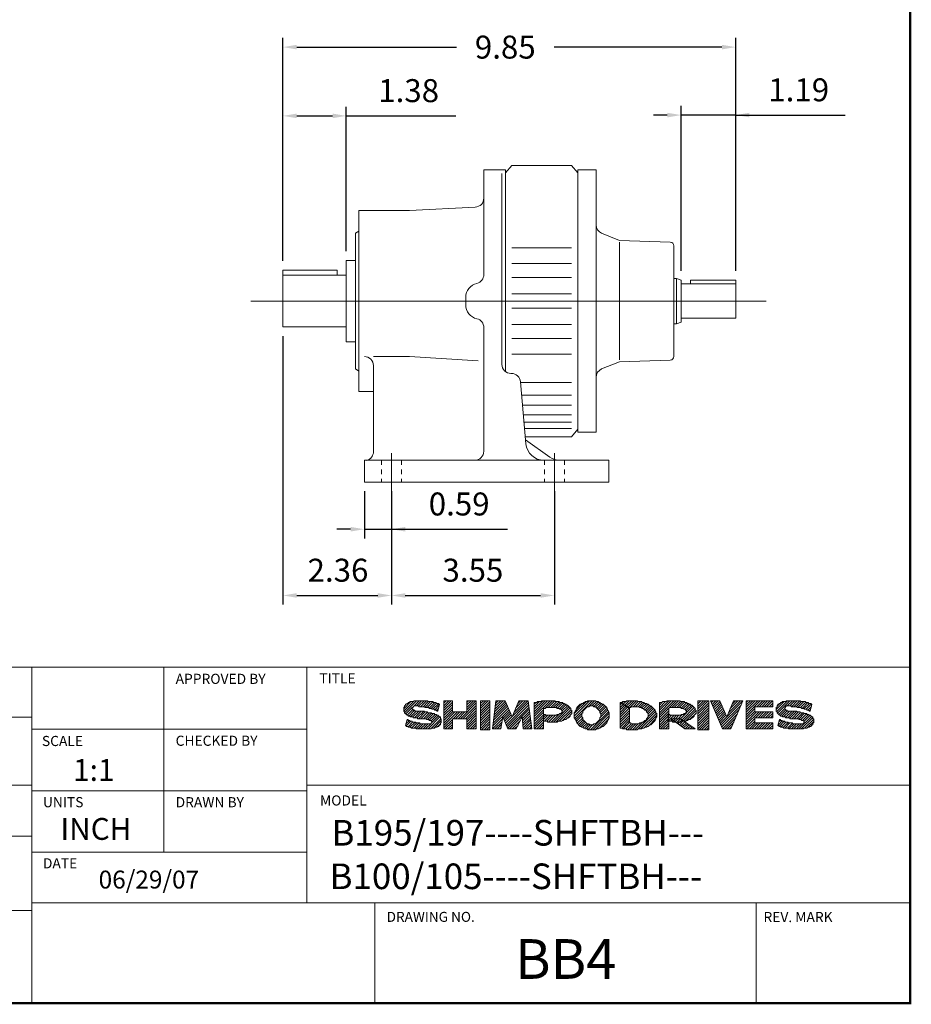
# Model space of a CAD drawing. Units: inches. Extents: x -22 to 22, y -16.3 to 16.3.
# Drawn here: x 2.6 to 22, y -16.3 to 5.2 of the extents above; entities that cross this region are included whole.
import ezdxf

# ---------------------------------------------------------------- set-up
doc = ezdxf.new("R2010")
doc.units = ezdxf.units.IN
doc.header["$MEASUREMENT"] = 0
doc.linetypes.add('DASHED', pattern=[2.2, 1.3, -0.9])
doc.layers.get('0').update_dxf_attribs({"lineweight": 0})
doc.layers.get('DEFPOINTS').update_dxf_attribs({"lineweight": 0})
doc.layers.add('1', color=7, linetype='Continuous', lineweight=0)
doc.styles.get("Standard").update_dxf_attribs({"font": 'ROMAND.SHX'})
doc.dimstyles.get("Standard").update_dxf_attribs({"dimtxt": 0.185806, "dimasz": 0.18, "dimexe": 0.18, "dimexo": 0.0625, "dimgap": 0.09, "dimtad": 0, "dimtih": 1, "dimtoh": 1, "dimdec": 4, "dimrnd": 1e-07, "dimzin": 0, "dimdsep": 46, "dimtxsty": 'Standard', "dimcen": 0.09, "dimadec": 4, "dimazin": 0, "dimtfac": 1, "dimtdec": 4, "dimtofl": 0, "dimtmove": 0, "dimatfit": 3, "dimfxl": 0, "dimtolj": 1, "dimtzin": 0, "dimarcsym": 0})

# ---------------------------------------------------------------- blocks, each defined once
blk = doc.blocks.new('_X1')
at = {"color": 0}
for p, q in [((10.4691, 1.6656), (10.5788, 1.7753)), ((10.4691, 1.6833), (10.555, 1.7692)), ((10.4718, 1.6506), (10.5965, 1.7753)), ((10.5715, 1.7326), (10.6142, 1.7753)), ((10.5953, 1.7387), (10.6267, 1.7702)), ((10.6081, 1.7339), (10.6416, 1.7674)), ((10.623, 1.7311), (10.6535, 1.7616)), ((10.4776, 1.6388), (10.53, 1.6912)), ((10.4813, 1.7131), (10.5252, 1.757)), ((10.5836, 1.568), (10.713, 1.6974)), ((10.6318, 1.7223), (10.6654, 1.7558)), ((10.6407, 1.7135), (10.6773, 1.7501)), ((10.6495, 1.7046), (10.6861, 1.7412)), ((10.6523, 1.6897), (10.695, 1.7324)), ((10.6581, 1.6778), (10.7008, 1.7205)), ((10.6581, 1.6602), (10.7069, 1.7089)), ((10.4834, 1.6269), (10.5239, 1.6674)), ((10.4892, 1.615), (10.5288, 1.6546)), ((10.498, 1.6061), (10.5315, 1.6397)), ((10.5068, 1.5973), (10.5404, 1.6308)), ((10.5187, 1.5915), (10.5492, 1.622)), ((10.6013, 1.568), (10.7191, 1.6858)), ((10.619, 1.568), (10.7191, 1.6681)), ((10.6488, 1.5802), (10.713, 1.6443)), ((10.5306, 1.5857), (10.5581, 1.6132)), ((10.5425, 1.5799), (10.573, 1.6104)), ((10.5544, 1.5741), (10.5849, 1.6046)), ((10.5663, 1.5683), (10.6025, 1.6046))]:
    blk.add_line(p, q, dxfattribs=at)
blk = doc.blocks.new('_X2')
at = {"color": 0}
for p, q in [((9.2495, 1.7188), (9.2999, 1.7692)), ((9.25, 1.7016), (9.3237, 1.7753)), ((9.2558, 1.6898), (9.3414, 1.7753)), ((9.2646, 1.6809), (9.3591, 1.7753)), ((9.3401, 1.7387), (9.3767, 1.7753)), ((9.3555, 1.7364), (9.3944, 1.7753)), ((9.3694, 1.7326), (9.4121, 1.7753)), ((9.3871, 1.7326), (9.425, 1.7706)), ((9.4003, 1.7282), (9.4413, 1.7692)), ((9.4163, 1.7266), (9.4579, 1.7681)), ((9.4302, 1.7227), (9.4706, 1.7631)), ((9.5361, 1.7226), (9.5889, 1.7753)), ((9.5361, 1.7402), (9.5712, 1.7753)), ((9.5361, 1.7579), (9.5535, 1.7753)), ((9.5361, 1.7049), (9.5971, 1.7659)), ((9.7007, 1.7104), (9.7656, 1.7753)), ((9.7007, 1.7281), (9.748, 1.7753)), ((9.7007, 1.7458), (9.7303, 1.7753)), ((9.7007, 1.7635), (9.7126, 1.7753)), ((9.7983, 1.7196), (9.854, 1.7753)), ((9.7983, 1.7373), (9.8363, 1.7753)), ((9.7983, 1.755), (9.8187, 1.7753)), ((9.7983, 1.7726), (9.801, 1.7753)), ((9.7983, 1.7019), (9.8654, 1.769)), ((9.896, 1.6759), (9.9812, 1.761)), ((9.8984, 1.696), (9.9759, 1.7735)), ((9.9009, 1.7161), (9.9601, 1.7753)), ((9.9033, 1.7362), (9.9424, 1.7753)), ((9.9058, 1.7564), (9.9247, 1.7753)), ((9.9814, 1.6022), (10.1414, 1.7622)), ((10.026, 1.6645), (10.1369, 1.7753)), ((10.0389, 1.695), (10.1192, 1.7753)), ((10.0517, 1.7256), (10.1015, 1.7753)), ((10.0646, 1.7561), (10.0838, 1.7753)), ((10.1825, 1.6618), (10.296, 1.7753)), ((10.1825, 1.6795), (10.2783, 1.7753)), ((10.1825, 1.6972), (10.2606, 1.7753)), ((10.1825, 1.7149), (10.2429, 1.7753)), ((10.1825, 1.7325), (10.2192, 1.7692)), ((10.1825, 1.7502), (10.1954, 1.7631)), ((10.2588, 1.7205), (10.3136, 1.7753)), ((10.2825, 1.7266), (10.3301, 1.7741)), ((10.3002, 1.7266), (10.3429, 1.7692)), ((10.3179, 1.7266), (10.3599, 1.7686)), ((10.3356, 1.7266), (10.3722, 1.7631)), ((10.3472, 1.7205), (10.3868, 1.7601)), ((10.8079, 1.7569), (10.8202, 1.7692)), ((10.8193, 1.7507), (10.8379, 1.7692)), ((10.8308, 1.7445), (10.8617, 1.7753)), ((10.8422, 1.7382), (10.8793, 1.7753)), ((10.8537, 1.732), (10.897, 1.7753)), ((10.8659, 1.7266), (10.9147, 1.7753)), ((10.8897, 1.7326), (10.9263, 1.7692)), ((10.9074, 1.7326), (10.9439, 1.7692)), ((10.925, 1.7326), (10.9555, 1.7631)), ((10.9367, 1.7266), (10.9702, 1.7602)), ((11.077, 1.7079), (11.1445, 1.7753)), ((11.077, 1.6902), (11.1622, 1.7753)), ((11.077, 1.6725), (11.1799, 1.7753)), ((11.077, 1.7432), (11.103, 1.7692)), ((11.077, 1.7255), (11.1207, 1.7692)), ((11.077, 1.7609), (11.0793, 1.7631)), ((11.145, 1.7228), (11.1975, 1.7753)), ((11.1664, 1.7266), (11.2152, 1.7753)), ((11.1841, 1.7266), (11.2281, 1.7706)), ((11.2018, 1.7266), (11.2445, 1.7692)), ((11.2195, 1.7266), (11.258, 1.7651)), ((11.2333, 1.7227), (11.2729, 1.7624)), ((11.3514, 1.7701), (11.3566, 1.7753)), ((11.3514, 1.7525), (11.3743, 1.7753)), ((11.3514, 1.7348), (11.392, 1.7753)), ((11.3514, 1.7171), (11.4097, 1.7753)), ((11.3514, 1.6994), (11.4273, 1.7753)), ((11.3514, 1.6818), (11.4307, 1.761)), ((11.4435, 1.7738), (11.445, 1.7753)), ((11.4488, 1.7614), (11.4627, 1.7753)), ((11.4541, 1.749), (11.4804, 1.7753)), ((11.4593, 1.7366), (11.4981, 1.7753)), ((11.4646, 1.7242), (11.5117, 1.7713)), ((11.512, 1.6125), (11.6745, 1.775)), ((11.5715, 1.6896), (11.6571, 1.7753)), ((11.5843, 1.7202), (11.6395, 1.7753)), ((11.5972, 1.7507), (11.6218, 1.7753)), ((11.699, 1.7642), (11.7102, 1.7753)), ((11.699, 1.7465), (11.7279, 1.7753)), ((11.699, 1.7288), (11.7455, 1.7753)), ((11.699, 1.7111), (11.7632, 1.7753)), ((11.699, 1.6935), (11.7809, 1.7753)), ((11.699, 1.6758), (11.7986, 1.7753)), ((11.7736, 1.7326), (11.8162, 1.7753)), ((11.7912, 1.7326), (11.8339, 1.7753)), ((11.8089, 1.7326), (11.8516, 1.7753)), ((11.8266, 1.7326), (11.8693, 1.7753)), ((11.8443, 1.7326), (11.887, 1.7753)), ((11.9124, 1.7124), (11.9693, 1.7692)), ((11.9161, 1.6985), (11.993, 1.7753)), ((11.9219, 1.6866), (12.0107, 1.7753)), ((11.9429, 1.7606), (11.9455, 1.7631)), ((11.9918, 1.7387), (12.0284, 1.7753)), ((12.0095, 1.7387), (12.0461, 1.7753)), ((12.0216, 1.7332), (12.0637, 1.7753)), ((12.0387, 1.7326), (12.0814, 1.7753)), ((12.0564, 1.7326), (12.093, 1.7692)), ((12.068, 1.7266), (12.1107, 1.7692)), ((12.0857, 1.7266), (12.1241, 1.7649)), ((12.0972, 1.7205), (12.1399, 1.7631)), ((9.2617, 1.7487), (9.264, 1.7509)), ((9.2735, 1.6721), (9.3158, 1.7144)), ((9.2846, 1.6656), (9.3273, 1.7083)), ((9.2973, 1.6605), (9.3389, 1.7022)), ((9.3139, 1.6595), (9.3566, 1.7022)), ((9.3255, 1.6534), (9.3743, 1.7022)), ((9.3432, 1.6534), (9.3919, 1.7022)), ((9.3547, 1.6473), (9.4035, 1.6961)), ((9.3724, 1.6473), (9.4202, 1.6951)), ((9.3901, 1.6473), (9.4328, 1.69)), ((9.4456, 1.7205), (9.4822, 1.757)), ((9.4572, 1.7144), (9.4995, 1.7567)), ((9.469, 1.7085), (9.5037, 1.7432)), ((9.4838, 1.7056), (9.4978, 1.7196)), ((9.5361, 1.6872), (9.5971, 1.7482)), ((9.5361, 1.6695), (9.5971, 1.7305)), ((9.5361, 1.6519), (9.5971, 1.7128)), ((9.5361, 1.5988), (9.6333, 1.6961)), ((9.5361, 1.6165), (9.6157, 1.6961)), ((9.5361, 1.6342), (9.598, 1.6961)), ((9.6022, 1.6473), (9.651, 1.6961)), ((9.6199, 1.6473), (9.6687, 1.6961)), ((9.6376, 1.6473), (9.6864, 1.6961)), ((9.6553, 1.6473), (9.7678, 1.7598)), ((9.6729, 1.6473), (9.7678, 1.7422)), ((9.6906, 1.6473), (9.7678, 1.7245)), ((9.7007, 1.6397), (9.7678, 1.7068)), ((9.7983, 1.6843), (9.8654, 1.7513)), ((9.7983, 1.6666), (9.8654, 1.7336)), ((9.7983, 1.6489), (9.8654, 1.716)), ((9.7983, 1.6312), (9.8654, 1.6983)), ((9.8863, 1.5954), (10.0021, 1.7113)), ((9.8887, 1.6155), (9.9969, 1.7237)), ((9.8911, 1.6357), (9.9916, 1.7362)), ((9.8936, 1.6558), (9.9864, 1.7486)), ((9.9602, 1.6517), (10.0073, 1.6988)), ((9.9867, 1.5898), (10.1433, 1.7464)), ((9.992, 1.5774), (10.1452, 1.7306)), ((10.0064, 1.5741), (10.1471, 1.7149)), ((10.0979, 1.648), (10.149, 1.6991)), ((10.1825, 1.6441), (10.2495, 1.7112)), ((10.1825, 1.6265), (10.2495, 1.6935)), ((10.3203, 1.6229), (10.4313, 1.7339)), ((10.338, 1.6229), (10.4401, 1.725)), ((10.3618, 1.629), (10.4455, 1.7127)), ((10.3621, 1.7177), (10.3987, 1.7543)), ((10.374, 1.7119), (10.4105, 1.7485)), ((10.3828, 1.7031), (10.4224, 1.7427)), ((10.3855, 1.6351), (10.4508, 1.7003)), ((10.7965, 1.7456), (10.8073, 1.7563)), ((10.7965, 1.7279), (10.8181, 1.7494)), ((10.7965, 1.7102), (10.8289, 1.7426)), ((10.7965, 1.6925), (10.8397, 1.7357)), ((10.7965, 1.6749), (10.8505, 1.7288)), ((10.7965, 1.6572), (10.8613, 1.7219)), ((10.7965, 1.6395), (10.8636, 1.7066)), ((10.9256, 1.5741), (11.0501, 1.6986)), ((10.9516, 1.7239), (10.9848, 1.757)), ((10.9635, 1.7181), (10.9964, 1.7509)), ((10.9724, 1.7093), (11.0059, 1.7428)), ((10.9843, 1.7035), (11.0178, 1.737)), ((10.99, 1.6916), (11.0266, 1.7282)), ((10.9978, 1.6816), (11.0355, 1.7193)), ((10.9978, 1.664), (11.0443, 1.7105)), ((11.077, 1.6548), (11.1427, 1.7205)), ((11.077, 1.6372), (11.1441, 1.7042)), ((11.2286, 1.6473), (11.3174, 1.7361)), ((11.2393, 1.6403), (11.3263, 1.7273)), ((11.2482, 1.72), (11.2848, 1.7566)), ((11.2497, 1.633), (11.3331, 1.7165)), ((11.2601, 1.7142), (11.2967, 1.7508)), ((11.2633, 1.629), (11.3383, 1.704)), ((11.269, 1.7054), (11.3085, 1.7448)), ((11.3514, 1.6641), (11.4307, 1.7433)), ((11.3514, 1.6464), (11.4307, 1.7257)), ((11.3514, 1.6287), (11.4307, 1.708)), ((11.3514, 1.611), (11.4307, 1.6903)), ((11.4699, 1.7118), (11.5169, 1.7588)), ((11.4751, 1.6994), (11.5222, 1.7464)), ((11.4804, 1.687), (11.5274, 1.734)), ((11.4857, 1.6746), (11.5326, 1.7215)), ((11.4909, 1.6621), (11.5379, 1.7091)), ((11.4962, 1.6497), (11.5431, 1.6966)), ((11.5173, 1.6001), (11.6614, 1.7443)), ((11.5225, 1.5877), (11.6484, 1.7136)), ((11.699, 1.6581), (11.76, 1.7191)), ((11.699, 1.6404), (11.76, 1.7014)), ((11.699, 1.6227), (11.7723, 1.6961)), ((11.699, 1.6051), (11.79, 1.6961)), ((11.765, 1.6534), (11.8077, 1.6961)), ((11.7827, 1.6534), (11.8254, 1.6961)), ((11.8004, 1.6534), (11.843, 1.6961)), ((11.818, 1.6534), (11.8607, 1.6961)), ((11.8357, 1.6534), (11.8784, 1.6961)), ((11.862, 1.7326), (11.888, 1.7587)), ((11.8796, 1.7326), (11.888, 1.7411)), ((11.9185, 1.7362), (11.9394, 1.757)), ((11.9308, 1.6777), (11.9734, 1.7204)), ((11.9424, 1.6717), (11.9795, 1.7088)), ((11.954, 1.6656), (11.9917, 1.7033)), ((11.9656, 1.6595), (12.0082, 1.7022)), ((11.9795, 1.6558), (12.0259, 1.7022)), ((11.9948, 1.6534), (12.0436, 1.7022)), ((12.01, 1.6509), (12.06, 1.7009)), ((12.0241, 1.6473), (12.0729, 1.6961)), ((12.0417, 1.6473), (12.0844, 1.69)), ((12.0594, 1.6473), (12.1021, 1.69)), ((12.1137, 1.7192), (12.1515, 1.757)), ((12.1265, 1.7144), (12.1631, 1.7509)), ((12.1381, 1.7083), (12.1645, 1.7346)), ((12.15, 1.7025), (12.1586, 1.7111)), ((9.2652, 1.6108), (9.2895, 1.6351)), ((9.2678, 1.5957), (9.3011, 1.629)), ((9.2723, 1.6355), (9.2779, 1.6412)), ((9.28, 1.5902), (9.3127, 1.6229)), ((9.2938, 1.5863), (9.3304, 1.6229)), ((9.4078, 1.6473), (9.4475, 1.687)), ((9.4194, 1.6412), (9.462, 1.6839)), ((9.423, 1.5741), (9.5084, 1.6595)), ((9.4317, 1.6358), (9.4736, 1.6778)), ((9.4446, 1.6311), (9.4863, 1.6727)), ((9.4468, 1.5802), (9.5138, 1.6473)), ((9.4507, 1.6195), (9.4981, 1.6669)), ((9.4644, 1.5802), (9.5178, 1.6336)), ((9.5361, 1.5811), (9.5971, 1.6421)), ((9.5467, 1.5741), (9.5971, 1.6244)), ((9.7007, 1.622), (9.7678, 1.6891)), ((9.7007, 1.6044), (9.7678, 1.6714)), ((9.7007, 1.5867), (9.7678, 1.6538)), ((9.7058, 1.5741), (9.7678, 1.6361)), ((9.7983, 1.6135), (9.8654, 1.6806)), ((9.7983, 1.5959), (9.8654, 1.6629)), ((9.7983, 1.5782), (9.8654, 1.6453)), ((9.8058, 1.568), (9.8654, 1.6276)), ((9.8838, 1.5753), (9.955, 1.6465)), ((9.9003, 1.5741), (9.952, 1.6259)), ((9.9655, 1.6393), (10.0126, 1.6864)), ((9.9708, 1.6269), (10.0178, 1.674)), ((9.9761, 1.6146), (10.0231, 1.6615)), ((10.024, 1.5741), (10.0848, 1.6349)), ((10.0991, 1.6315), (10.1509, 1.6833)), ((10.1003, 1.615), (10.1528, 1.6676)), ((10.1015, 1.5985), (10.1548, 1.6518)), ((10.1026, 1.582), (10.1567, 1.636)), ((10.1124, 1.5741), (10.1586, 1.6203)), ((10.1825, 1.6088), (10.2495, 1.6759)), ((10.1825, 1.5911), (10.2495, 1.6582)), ((10.1831, 1.5741), (10.2495, 1.6405)), ((10.2008, 1.5741), (10.2495, 1.6228)), ((10.2495, 1.6759), (10.2514, 1.6778)), ((10.2495, 1.6582), (10.2654, 1.6741)), ((10.2495, 1.6405), (10.2807, 1.6717)), ((10.2557, 1.629), (10.2984, 1.6717)), ((10.2734, 1.629), (10.3161, 1.6717)), ((10.2849, 1.6229), (10.3337, 1.6717)), ((10.3026, 1.6229), (10.3575, 1.6778)), ((10.4215, 1.6534), (10.4386, 1.6704)), ((10.7965, 1.6218), (10.8636, 1.6889)), ((10.7965, 1.6041), (10.8636, 1.6712)), ((10.7965, 1.5865), (10.8636, 1.6535)), ((10.8079, 1.5802), (10.8636, 1.6359)), ((10.9018, 1.568), (10.9567, 1.6229)), ((10.9433, 1.5741), (11.0559, 1.6867)), ((10.967, 1.5802), (11.0587, 1.6719)), ((10.9969, 1.5924), (11.0526, 1.6481)), ((11.077, 1.6195), (11.1441, 1.6866)), ((11.077, 1.6018), (11.1399, 1.6647)), ((11.077, 1.5841), (11.1394, 1.6465)), ((11.0847, 1.5741), (11.1418, 1.6313)), ((11.142, 1.6667), (11.1516, 1.6764)), ((11.1421, 1.6492), (11.1646, 1.6717)), ((11.1441, 1.6335), (11.1823, 1.6717)), ((11.1572, 1.629), (11.1699, 1.6416)), ((11.1699, 1.6416), (11.1755, 1.6473)), ((11.1717, 1.6258), (11.18, 1.6341)), ((11.1755, 1.6473), (11.1999, 1.6717)), ((11.18, 1.6341), (11.1932, 1.6473)), ((11.1865, 1.6229), (11.1901, 1.6265)), ((11.1901, 1.6265), (11.2109, 1.6473)), ((11.1932, 1.6473), (11.2176, 1.6717)), ((11.2002, 1.6189), (11.2042, 1.6229)), ((11.2042, 1.6229), (11.2286, 1.6473)), ((11.2103, 1.6113), (11.2219, 1.6229)), ((11.2109, 1.6473), (11.2414, 1.6778)), ((11.2204, 1.6038), (11.2456, 1.629)), ((11.2219, 1.6229), (11.2393, 1.6403)), ((11.2305, 1.5962), (11.26, 1.6257)), ((11.2456, 1.629), (11.2497, 1.633)), ((11.2932, 1.6412), (11.3392, 1.6872)), ((11.3514, 1.5934), (11.4307, 1.6726)), ((11.3514, 1.5757), (11.4307, 1.655)), ((11.3614, 1.568), (11.4307, 1.6373)), ((11.3791, 1.568), (11.4307, 1.6196)), ((11.5015, 1.6373), (11.5483, 1.6842)), ((11.5067, 1.6249), (11.5536, 1.6718)), ((11.5278, 1.5753), (11.6354, 1.6829)), ((11.5443, 1.5741), (11.6224, 1.6522)), ((11.562, 1.5741), (11.6093, 1.6215)), ((11.699, 1.5874), (11.76, 1.6484)), ((11.7034, 1.5741), (11.76, 1.6307)), ((11.8534, 1.6534), (11.888, 1.688)), ((11.8711, 1.6534), (11.888, 1.6704)), ((11.9256, 1.6018), (11.9551, 1.6314)), ((11.9327, 1.6266), (11.9429, 1.6368)), ((11.9338, 1.5924), (11.9704, 1.629)), ((11.9454, 1.5863), (11.982, 1.6229)), ((11.9622, 1.5854), (11.9978, 1.621)), ((12.074, 1.6442), (12.1137, 1.6839)), ((12.0746, 1.5741), (12.1643, 1.6637)), ((12.0887, 1.6412), (12.1314, 1.6839)), ((12.0923, 1.5741), (12.1746, 1.6564)), ((12.1003, 1.6351), (12.1429, 1.6778)), ((12.1118, 1.629), (12.1545, 1.6717)), ((12.1161, 1.5802), (12.1807, 1.6448)), ((12.1399, 1.5863), (12.1807, 1.6272)), ((9.3053, 1.5802), (9.3419, 1.6168)), ((9.323, 1.5802), (9.3596, 1.6168)), ((9.3378, 1.5773), (9.3712, 1.6107)), ((9.3523, 1.5741), (9.3889, 1.6107)), ((9.37, 1.5741), (9.4065, 1.6107)), ((9.3876, 1.5741), (9.4242, 1.6107)), ((9.4053, 1.5741), (9.4419, 1.6107)), ((9.4407, 1.5741), (9.4446, 1.5781)), ((9.4446, 1.6134), (9.448, 1.6168)), ((9.4943, 1.5924), (9.4995, 1.5976)), ((9.5004, 1.5985), (9.5056, 1.6037)), ((9.5065, 1.6046), (9.5117, 1.6098)), ((9.5644, 1.5741), (9.5971, 1.6068)), ((9.5821, 1.5741), (9.5971, 1.5891)), ((9.7235, 1.5741), (9.7678, 1.6184)), ((9.7412, 1.5741), (9.7678, 1.6007)), ((9.7589, 1.5741), (9.7678, 1.5831)), ((9.8235, 1.568), (9.8654, 1.6099)), ((9.8412, 1.568), (9.8654, 1.5922)), ((9.8588, 1.568), (9.8654, 1.5746)), ((9.918, 1.5741), (9.9491, 1.6052)), ((9.9356, 1.5741), (9.9462, 1.5846)), ((10.0417, 1.5741), (10.0671, 1.5995)), ((10.1301, 1.5741), (10.1605, 1.6045)), ((10.1478, 1.5741), (10.1624, 1.5887)), ((10.2185, 1.5741), (10.2495, 1.6052)), ((10.2362, 1.5741), (10.2495, 1.5875)), ((10.8195, 1.5741), (10.8622, 1.6168)), ((10.8372, 1.5741), (10.8748, 1.6117)), ((10.8488, 1.568), (10.8915, 1.6107)), ((10.8665, 1.568), (10.9091, 1.6107)), ((10.8841, 1.568), (10.9268, 1.6107)), ((11.1024, 1.5741), (11.1441, 1.6158)), ((11.12, 1.5741), (11.1441, 1.5982)), ((11.1377, 1.5741), (11.1441, 1.5805)), ((11.2406, 1.5886), (11.2704, 1.6184)), ((11.2507, 1.581), (11.2808, 1.6111)), ((11.2615, 1.5741), (11.2911, 1.6038)), ((11.2791, 1.5741), (11.3015, 1.5964)), ((11.2968, 1.5741), (11.3119, 1.5891)), ((11.3145, 1.5741), (11.3222, 1.5818)), ((11.3322, 1.5741), (11.3326, 1.5745)), ((11.3968, 1.568), (11.4307, 1.6019)), ((11.4145, 1.568), (11.4307, 1.5842)), ((11.5797, 1.5741), (11.5963, 1.5908)), ((11.7211, 1.5741), (11.7638, 1.6168)), ((11.7388, 1.5741), (11.7814, 1.6168)), ((11.7564, 1.5741), (11.7991, 1.6168)), ((11.7741, 1.5741), (11.8168, 1.6168)), ((11.7918, 1.5741), (11.8345, 1.6168)), ((11.8095, 1.5741), (11.8522, 1.6168)), ((11.8272, 1.5741), (11.8698, 1.6168)), ((11.8448, 1.5741), (11.8875, 1.6168)), ((11.8625, 1.5741), (11.888, 1.5996)), ((11.8802, 1.5741), (11.888, 1.582)), ((11.9747, 1.5802), (12.0113, 1.6168)), ((11.9924, 1.5802), (12.0283, 1.6161)), ((12.0039, 1.5741), (12.0405, 1.6107)), ((12.0216, 1.5741), (12.0582, 1.6107)), ((12.0393, 1.5741), (12.0759, 1.6107)), ((12.057, 1.5741), (12.0936, 1.6107))]:
    blk.add_line(p, q, dxfattribs=at)
blk = doc.blocks.new('*D45')
at = {"layer": '1', "color": 7, "linetype": 'Continuous', "lineweight": -2}
for p, q in [((8.336, -1.732), (8.336, -7.579)), ((10.7, -5.109), (10.7, -7.579)), ((8.636, -7.379), (10.4, -7.379))]:
    blk.add_line(p, q, dxfattribs=at)
at = {"layer": '1', "color": 7}
for points in [[(8.636, -7.329), (8.636, -7.429), (8.336, -7.379)], [(10.4, -7.429), (10.4, -7.329), (10.7, -7.379)]]:
    blk.add_solid(points, dxfattribs=at)
at = {"layer": 'DEFPOINTS', "color": 0}
for p in [(8.336, -1.532), (10.7, -4.909), (10.7, -7.929)]:
    blk.add_point(p, dxfattribs=at)
at = {"layer": '1', "color": 7, "insert": (9.534, -6.829), "char_height": 0.5, "attachment_point": 5}
blk.add_mtext('\\A1;2.36', dxfattribs=at)
blk = doc.blocks.new('*D46')
at = {"layer": '1', "color": 7, "linetype": 'Continuous', "lineweight": -2}
for p, q in [((10.7, -5.109), (10.7, -7.579)), ((14.246, -5.109), (14.246, -7.579)), ((11, -7.379), (13.946, -7.379))]:
    blk.add_line(p, q, dxfattribs=at)
at = {"layer": '1', "color": 7}
for points in [[(11, -7.329), (11, -7.429), (10.7, -7.379)], [(13.946, -7.429), (13.946, -7.329), (14.246, -7.379)]]:
    blk.add_solid(points, dxfattribs=at)
at = {"layer": 'DEFPOINTS', "color": 0}
for p in [(10.7, -4.909), (14.246, -4.909), (14.246, -7.929)]:
    blk.add_point(p, dxfattribs=at)
at = {"layer": '1', "color": 7, "insert": (12.472, -6.829), "char_height": 0.5, "attachment_point": 5}
blk.add_mtext('\\A1;3.55', dxfattribs=at)
blk = doc.blocks.new('*D47')
at = {"layer": '1', "color": 7, "linetype": 'Continuous', "lineweight": -2}
for p, q in [((10.109, -5.109), (10.109, -6.137)), ((9.809, -5.937), (9.509, -5.937)), ((10.109, -5.937), (10.7, -5.937)), ((10.7, -5.937), (13.223, -5.937)), ((11, -5.937), (11.3, -5.937))]:
    blk.add_line(p, q, dxfattribs=at)
at = {"layer": '1', "color": 7}
for points in [[(9.809, -5.987), (9.809, -5.887), (10.109, -5.937)], [(11, -5.887), (11, -5.987), (10.7, -5.937)]]:
    blk.add_solid(points, dxfattribs=at)
at = {"layer": 'DEFPOINTS', "color": 0}
for p in [(10.109, -4.909), (10.7, -4.909), (10.7, -6.488)]:
    blk.add_point(p, dxfattribs=at)
at = {"layer": '1', "color": 7, "insert": (12.173, -5.387), "char_height": 0.5, "attachment_point": 5}
blk.add_mtext('\\A1;0.59', dxfattribs=at)
blk = doc.blocks.new('*D48')
at = {"layer": '1', "color": 7, "linetype": 'Continuous', "lineweight": -2}
for p, q in [((8.336, -0.095), (8.336, 4.761)), ((18.194, -0.312), (18.194, 4.761)), ((8.636, 4.561), (12.116, 4.561)), ((17.894, 4.561), (14.239, 4.561))]:
    blk.add_line(p, q, dxfattribs=at)
at = {"layer": '1', "color": 7}
for points in [[(8.636, 4.611), (8.636, 4.511), (8.336, 4.561)], [(17.894, 4.511), (17.894, 4.611), (18.194, 4.561)]]:
    blk.add_solid(points, dxfattribs=at)
at = {"layer": 'DEFPOINTS', "color": 0}
for p in [(18.194, 4.011), (8.336, -0.295), (18.194, -0.512)]:
    blk.add_point(p, dxfattribs=at)
at = {"layer": '1', "color": 7, "insert": (13.177, 4.561), "char_height": 0.5, "attachment_point": 5}
blk.add_mtext('\\A1;9.85', dxfattribs=at)
blk = doc.blocks.new('*D49')
at = {"layer": '1', "color": 7, "linetype": 'Continuous', "lineweight": -2}
for p, q in [((9.715, 0.118), (9.715, 3.263)), ((8.636, 3.063), (9.415, 3.063)), ((9.715, 3.063), (12.099, 3.063))]:
    blk.add_line(p, q, dxfattribs=at)
at = {"layer": '1', "color": 7}
for points in [[(8.636, 3.113), (8.636, 3.013), (8.336, 3.063)], [(9.415, 3.013), (9.415, 3.113), (9.715, 3.063)]]:
    blk.add_solid(points, dxfattribs=at)
at = {"layer": 'DEFPOINTS', "color": 0}
for p in [(9.715, 2.512), (9.715, -0.082), (8.336, -0.295)]:
    blk.add_point(p, dxfattribs=at)
at = {"layer": '1', "color": 7, "insert": (11.073, 3.613), "char_height": 0.5, "attachment_point": 5}
blk.add_mtext('\\A1;1.38', dxfattribs=at)
blk = doc.blocks.new('*D50')
at = {"layer": '1', "color": 7, "linetype": 'Continuous', "lineweight": -2}
for p, q in [((17.004, -0.312), (17.004, 3.281)), ((16.704, 3.081), (16.404, 3.081)), ((18.194, 3.081), (17.004, 3.081)), ((18.194, 3.081), (20.581, 3.081)), ((18.494, 3.081), (18.794, 3.081))]:
    blk.add_line(p, q, dxfattribs=at)
at = {"layer": '1', "color": 7}
for points in [[(16.704, 3.031), (16.704, 3.131), (17.004, 3.081)], [(18.494, 3.131), (18.494, 3.031), (18.194, 3.081)]]:
    blk.add_solid(points, dxfattribs=at)
at = {"layer": 'DEFPOINTS', "color": 0}
for p in [(17.004, 2.531), (17.004, -0.512), (18.194, -0.512)]:
    blk.add_point(p, dxfattribs=at)
at = {"layer": '1', "color": 7, "insert": (19.567, 3.631), "char_height": 0.5, "attachment_point": 5}
blk.add_mtext('\\A1;1.19', dxfattribs=at)

msp = doc.modelspace()

# ---------------------------------------------------------------- linework, layer by layer
at = {"color": 7, "linetype": 'Continuous'}
for p, q in [((13.3206, 1.9862), (13.1827, 1.8223)), ((13.3206, 1.9862), (14.6208, 1.9862)), ((14.6208, 1.9862), (14.7587, 1.8223)), ((12.7099, 1.8877), (13.1827, 1.8877)), ((12.7099, 1.8877), (12.7099, -0.3916)), ((13.1039, 1.807), (13.1039, -2.3478)), ((13.1827, 1.8877), (13.1827, -2.5054)), ((14.7587, 1.8877), (15.1527, 1.8877)), ((14.7587, 1.8877), (14.7587, -3.8253)), ((15.1527, 1.8877), (15.1527, -3.8253)), ((11.0945, 1.0012), (12.5232, 1.0761)), ((9.9913, 1.0012), (11.0945, 1.0012)), ((9.9913, 1.0012), (9.9913, -2.9388)), ((9.9125, 0.5087), (9.9913, 0.5542)), ((9.9125, 0.5087), (9.9125, -2.4463)), ((15.6649, 0.353), (15.2759, 0.5101)), ((16.7708, 0.3144), (15.6649, 0.353)), ((15.6649, 0.3117), (15.6649, -2.2493)), ((16.8469, 0.2356), (16.8469, -2.1732)), ((13.3206, 0.1909), (14.6208, 0.1909)), ((9.7155, -0.0823), (9.9125, -0.0823)), ((9.7155, -0.0823), (9.7155, -1.8553)), ((13.3206, -0.1515), (14.6208, -0.1515)), ((8.3365, -0.2949), (9.5185, -0.2949)), ((8.3365, -0.2949), (8.3365, -1.5317)), ((8.3365, -0.4059), (9.7155, -0.4059)), ((9.5185, -0.2949), (9.5185, -0.4059)), ((13.3206, -0.4586), (14.6208, -0.4586)), ((16.8469, -0.4763), (16.906, -0.4763)), ((16.906, -0.4763), (17.0045, -0.5121)), ((16.906, -0.4763), (16.906, -1.4613)), ((17.0045, -0.5121), (17.0045, -1.4254)), ((17.0045, -0.5935), (18.1943, -0.5935)), ((17.2093, -0.5116), (17.2093, -0.5935)), ((17.2093, -0.5116), (18.1943, -0.5116)), ((18.1943, -0.5116), (18.1943, -1.3441)), ((13.3206, -0.8112), (14.6208, -0.8112)), ((18.8562, -0.9688), (7.6375, -0.9688)), ((12.3159, -0.89), (12.3159, -1.0476)), ((13.3206, -1.1264), (14.6208, -1.1264)), ((13.3206, -1.479), (14.6208, -1.479)), ((16.8469, -1.4613), (16.906, -1.4613)), ((16.906, -1.4613), (17.0045, -1.4254)), ((17.0045, -1.3441), (18.1943, -1.3441)), ((8.3365, -1.5317), (9.7155, -1.5317)), ((12.7099, -1.546), (12.7099, -4.239)), ((9.7155, -1.8553), (9.9125, -1.8553)), ((13.3206, -1.7861), (14.6208, -1.7861)), ((13.3206, -2.1285), (14.6208, -2.1285)), ((10.3065, -2.1778), (11.0945, -2.1778)), ((11.0945, -2.1778), (12.5887, -2.2684)), ((15.6649, -2.2906), (15.2759, -2.4477)), ((16.7708, -2.252), (15.6649, -2.2906)), ((9.9125, -2.4463), (9.9913, -2.4918)), ((10.3065, -2.3748), (10.3065, -4.2491)), ((13.3009, -2.5448), (13.3122, -2.5448)), ((13.5084, -2.7246), (13.6267, -4.0763)), ((13.51, -2.7427), (14.6208, -2.7427)), ((9.9913, -2.9388), (10.3065, -2.9388)), ((13.5342, -3.0194), (14.6208, -3.0194)), ((13.553, -3.2344), (14.6208, -3.2344)), ((13.5715, -3.4455), (14.6208, -3.4455)), ((13.5853, -3.6031), (14.6208, -3.6031)), ((13.5977, -3.7446), (14.6208, -3.7446)), ((14.6208, -3.9238), (14.7587, -3.7599)), ((14.7587, -3.8253), (15.1527, -3.8253)), ((13.6133, -3.9238), (14.6208, -3.9238)), ((13.6178, -3.9937), (14.1478, -4.3647)), ((10.1095, -4.436), (15.4285, -4.436)), ((10.1095, -4.436), (10.1095, -4.9088)), ((15.4285, -4.436), (15.4285, -4.9088)), ((10.1095, -4.9088), (15.4285, -4.9088))]:
    msp.add_line(p, q, dxfattribs=at)
at = {"color": 7, "linetype": 'Continuous', "ltscale": 0.02}
for p, q in [((10.7005, -4.2784), (10.7005, -5.1438)), ((14.2465, -4.2784), (14.2465, -5.1938))]:
    msp.add_line(p, q, dxfattribs=at)
at = {"color": 7, "linetype": 'DASHED', "ltscale": 0.02}
for p, q in [((10.4838, -4.436), (10.4838, -4.9088)), ((10.9172, -4.436), (10.9172, -4.9088)), ((14.0298, -4.436), (14.0298, -4.9088)), ((14.4632, -4.436), (14.4632, -4.9088))]:
    msp.add_line(p, q, dxfattribs=at)
for p, q in [((-21.9937, -8.9437), (21.9938, -8.9437)), ((2.8688, -8.9437), (2.8688, -16.2563)), ((5.7446, -8.9437), (5.7446, -12.9691)), ((8.858, -8.9437), (8.858, -14.0731)), ((-5.1374, -10.0306), (2.8688, -10.0306)), ((2.8688, -10.2916), (8.858, -10.2916)), ((-5.1374, -11.5065), (2.8688, -11.5065)), ((8.858, -11.5065), (21.9938, -11.5065)), ((2.8688, -11.6303), (8.858, -11.6303)), ((-5.1374, -12.6234), (2.8688, -12.6234)), ((2.8688, -12.9691), (8.858, -12.9691)), ((2.8688, -14.0731), (21.9938, -14.0731)), ((10.3357, -14.0731), (10.3357, -16.2563)), ((18.638, -14.0731), (18.638, -16.2563)), ((-5.1374, -14.2366), (2.8688, -14.2366))]:
    msp.add_line(p, q)
at = {"color": 1, "true_color": 0xff0000}
for p, q in [((14.7362, -9.8394), (14.7177, -9.858)), ((14.7177, -9.858), (14.7177, -9.8766)), ((14.8105, -9.7466), (14.7362, -9.8209)), ((14.7362, -9.8209), (14.7362, -9.8394)), ((14.8291, -9.7466), (14.8105, -9.7466)), ((14.8477, -9.728), (14.8291, -9.7466)), ((14.8662, -9.728), (14.8477, -9.728)), ((14.8848, -9.7094), (14.8662, -9.728)), ((14.9034, -9.7094), (14.8848, -9.7094)), ((14.9219, -9.6909), (14.9034, -9.7094)), ((14.9591, -9.6909), (14.9219, -9.6909)), ((14.9776, -9.6723), (14.9591, -9.6909)), ((15.0519, -9.6723), (14.9776, -9.6723)), ((15.1448, -9.6723), (15.0519, -9.6723)), ((15.0519, -9.6723), (15.0519, -9.6723)), ((15.1633, -9.6909), (15.1448, -9.6723)), ((15.2005, -9.6909), (15.1633, -9.6909)), ((15.219, -9.7094), (15.2005, -9.6909)), ((15.2376, -9.7094), (15.219, -9.7094)), ((15.2562, -9.728), (15.2376, -9.7094)), ((15.2747, -9.728), (15.2562, -9.728)), ((15.2933, -9.7466), (15.2747, -9.728)), ((15.3119, -9.7466), (15.2933, -9.7466)), ((15.3862, -9.8209), (15.3119, -9.7466)), ((15.3862, -9.8394), (15.3862, -9.8209)), ((15.4047, -9.858), (15.3862, -9.8394)), ((15.4047, -9.8766), (15.4047, -9.858)), ((14.6991, -9.9137), (14.6805, -9.9323)), ((14.6805, -9.9323), (14.6805, -10.0437)), ((14.6805, -10.0437), (14.6991, -10.0623)), ((14.7177, -9.8766), (14.6991, -9.8951)), ((14.6991, -9.8951), (14.6991, -9.9137)), ((14.6991, -10.0623), (14.6991, -10.0808)), ((15.4233, -9.8951), (15.4047, -9.8766)), ((15.4233, -9.9137), (15.4233, -9.8951)), ((15.4419, -9.9323), (15.4233, -9.9137)), ((15.4233, -10.0623), (15.4419, -10.0437)), ((15.4233, -10.0808), (15.4233, -10.0623)), ((15.4419, -10.0437), (15.4419, -9.9323)), ((14.6991, -10.0808), (14.7177, -10.0994)), ((14.7177, -10.0994), (14.7177, -10.118)), ((14.7177, -10.118), (14.7362, -10.1365)), ((14.7362, -10.1365), (14.7362, -10.1551)), ((14.7362, -10.1551), (14.8105, -10.2294)), ((14.8105, -10.2294), (14.8291, -10.2294)), ((14.8291, -10.2294), (14.8477, -10.248)), ((14.8477, -10.248), (14.8662, -10.248)), ((14.8662, -10.248), (14.8848, -10.2665)), ((14.8848, -10.2665), (14.9034, -10.2665)), ((14.9034, -10.2665), (14.9219, -10.2851)), ((14.9219, -10.2851), (14.9591, -10.2851)), ((14.9591, -10.2851), (14.9776, -10.3037)), ((15.1448, -10.3037), (15.1633, -10.2851)), ((15.1633, -10.2851), (15.2005, -10.2851)), ((15.2005, -10.2851), (15.219, -10.2665)), ((15.219, -10.2665), (15.2376, -10.2665)), ((15.2376, -10.2665), (15.2562, -10.248)), ((15.2562, -10.248), (15.2747, -10.248)), ((15.2747, -10.248), (15.2933, -10.2294)), ((15.2933, -10.2294), (15.3119, -10.2294)), ((15.3119, -10.2294), (15.3862, -10.1551)), ((15.3862, -10.1365), (15.4047, -10.118)), ((15.3862, -10.1551), (15.3862, -10.1365)), ((15.4047, -10.0994), (15.4233, -10.0808)), ((15.4047, -10.118), (15.4047, -10.0994)), ((14.9776, -10.3037), (15.1448, -10.3037))]:
    msp.add_line(p, q, dxfattribs=at)
at = {"lineweight": 120, "const_width": 0.05}
msp.add_lwpolyline([(-21.9937, 16.2562), (21.9938, 16.2562), (21.9938, -16.2563), (-21.9937, -16.2563)], close=True, dxfattribs=at)
at = {"color": 1, "true_color": 0xff0000}
for points in [[(11.7837, -10.1365), (11.7837, -10.1551), (11.7651, -10.1551), (11.7651, -10.1923), (11.7466, -10.1923), (11.7466, -10.2108), (11.728, -10.2108), (11.728, -10.2294), (11.6909, -10.2294), (11.6909, -10.248), (11.6537, -10.248), (11.6352, -10.2665), (11.5609, -10.2665), (11.5609, -10.2851), (11.2452, -10.2851), (11.2266, -10.2665), (11.1338, -10.2665), (11.1152, -10.248), (11.0595, -10.248), (11.0595, -10.2294), (11.0224, -10.2294), (11.0224, -10.2108), (11.0038, -10.2108), (11.0409, -10.0808), (11.0595, -10.0808), (11.0595, -10.0994), (11.0966, -10.0994), (11.0966, -10.118), (11.1523, -10.118), (11.1523, -10.1365), (11.2266, -10.1365), (11.2266, -10.1551), (11.3195, -10.1551), (11.3195, -10.1737), (11.5609, -10.1737), (11.5609, -10.1551), (11.5794, -10.1551), (11.5794, -10.118), (11.5609, -10.118), (11.5609, -10.0994), (11.5237, -10.0994), (11.5052, -10.0808), (11.468, -10.0808), (11.4495, -10.0623), (11.2638, -10.0623), (11.2638, -10.0437), (11.1709, -10.0437), (11.1709, -10.0251), (11.1152, -10.0251), (11.0966, -10.0066), (11.0595, -10.0066), (11.0595, -9.988), (11.0409, -9.988), (10.9852, -9.9323), (10.9852, -9.9137), (10.9667, -9.8951), (10.9667, -9.8209), (10.9852, -9.8023), (10.9852, -9.7837), (11.0038, -9.7652), (11.0038, -9.7466), (11.0224, -9.7466), (11.0409, -9.728), (11.0595, -9.728), (11.0595, -9.7094), (11.0966, -9.7094), (11.0966, -9.6909), (11.1709, -9.6909), (11.1895, -9.6723), (11.4866, -9.6723), (11.5052, -9.6909), (11.598, -9.6909), (11.6166, -9.7094), (11.6723, -9.7094), (11.6723, -9.728), (11.728, -9.728), (11.728, -9.7466), (11.7466, -9.7466), (11.7094, -9.8951), (11.6909, -9.8951), (11.6723, -9.8766), (11.6352, -9.8766), (11.6352, -9.858), (11.5794, -9.858), (11.5794, -9.8394), (11.5237, -9.8394), (11.5052, -9.8209), (11.4309, -9.8209), (11.4123, -9.8023), (11.3009, -9.8023), (11.2823, -9.7837), (11.1895, -9.7837), (11.1709, -9.8023), (11.1709, -9.8209), (11.1523, -9.8209), (11.1523, -9.858), (11.1709, -9.858), (11.1709, -9.8766), (11.2081, -9.8766), (11.2081, -9.8951), (11.4123, -9.8951), (11.4309, -9.9137), (11.4866, -9.9137), (11.4866, -9.9323), (11.5609, -9.9323), (11.5794, -9.9508), (11.6352, -9.9508), (11.6352, -9.9694), (11.6723, -9.9694), (11.6909, -9.988), (11.7094, -9.988), (11.7466, -10.0251), (11.7651, -10.0251), (11.7651, -10.0623), (11.7837, -10.0623), (11.7837, -10.1365)], [(11.8394, -10.2851), (11.8394, -9.6723), (12.0251, -9.6723), (12.0251, -9.9137), (12.3408, -9.9137), (12.3408, -9.6723), (12.5451, -9.6723), (12.5451, -10.2851), (12.3408, -10.2851), (12.3408, -10.0623), (12.0251, -10.0623), (12.0251, -10.2851), (11.8394, -10.2851)], [(12.6379, -9.6723), (12.8422, -9.6723), (12.8422, -10.3037), (12.6379, -10.3037)], [(12.8979, -10.2851), (12.9721, -9.6723), (13.1764, -9.6723), (13.325, -10.0251), (13.4735, -9.6723), (13.6778, -9.6723), (13.7521, -10.2851), (13.5664, -10.2851), (13.5478, -10.0251), (13.4178, -10.2851), (13.2321, -10.2851), (13.1207, -10.0251), (13.0836, -10.2851), (12.8979, -10.2851)], [(14.012, -10.0994), (14.012, -10.2851), (13.8078, -10.2851), (13.8078, -9.7094), (13.8635, -9.7094), (13.882, -9.6909), (13.9563, -9.6909), (13.9749, -9.6723), (14.2534, -9.6723), (14.272, -9.6909), (14.3463, -9.6909), (14.3648, -9.7094), (14.4206, -9.7094), (14.4391, -9.728), (14.4577, -9.728), (14.4763, -9.7466), (14.4948, -9.7466), (14.5134, -9.7652), (14.532, -9.7652), (14.6063, -9.8394), (14.6063, -9.858), (14.6248, -9.8951), (14.6248, -9.8766), (14.6248, -9.9508), (14.5877, -9.988), (14.5877, -10.0066), (14.5505, -10.0437), (14.532, -10.0437), (14.4948, -10.0808), (14.4577, -10.0808), (14.4391, -10.0994), (14.4206, -10.0994), (14.402, -10.118), (14.3277, -10.118), (14.3091, -10.1365), (14.1049, -10.1365), (14.0863, -10.118), (14.012, -10.118), (14.012, -9.8394), (14.0492, -9.8394), (14.0677, -9.8209), (14.2906, -9.8209), (14.3091, -9.8394), (14.3463, -9.8394), (14.3648, -9.858), (14.3834, -9.858), (14.4206, -9.8951), (14.402, -9.9323), (14.3834, -9.9508), (14.3648, -9.9508), (14.3463, -9.9694), (14.3091, -9.9694), (14.2906, -9.988), (14.0677, -9.988), (14.0492, -9.9694), (14.012, -9.9694), (14.012, -9.9508), (14.012, -10.0994)], [(15.0519, -9.7837), (15.0148, -9.7837), (14.9962, -9.8023), (14.9591, -9.8023), (14.8662, -9.8951), (14.8662, -9.9323), (14.8477, -9.9508), (14.8477, -10.0251), (14.8662, -10.0437), (14.8662, -10.0808), (14.9591, -10.1737), (14.9962, -10.1737), (15.0148, -10.1923), (15.0891, -10.1923), (15.1076, -10.1737), (15.1448, -10.1737), (15.2376, -10.0808), (15.2376, -10.0437), (15.2562, -10.0251), (15.2562, -9.9508), (15.2376, -9.9323), (15.2376, -9.8951), (15.1448, -9.8023), (15.1076, -9.8023), (15.0891, -9.7837), (15.0519, -9.7837)], [(15.6778, -9.7094), (15.6778, -10.2665), (15.7149, -10.2665), (15.7335, -10.2851), (15.8078, -10.2851), (15.8263, -10.3037), (16.0492, -10.3037), (16.0677, -10.2851), (16.142, -10.2851), (16.1606, -10.2665), (16.1977, -10.2665), (16.2163, -10.248), (16.2534, -10.248), (16.272, -10.2294), (16.2906, -10.2294), (16.3277, -10.1923), (16.3463, -10.1923), (16.4391, -10.0994), (16.4391, -10.0808), (16.4577, -10.0623), (16.4577, -10.0437), (16.4763, -10.0251), (16.4763, -9.9508), (16.4577, -9.9323), (16.4577, -9.9137), (16.4391, -9.8951), (16.4391, -9.8766), (16.3463, -9.7837), (16.3277, -9.7837), (16.2906, -9.7466), (16.272, -9.7466), (16.2534, -9.728), (16.2163, -9.728), (16.1977, -9.7094), (16.1606, -9.7094), (16.142, -9.6909), (16.0677, -9.6909), (16.0492, -9.6723), (15.8263, -9.6723), (15.8078, -9.6909), (15.7335, -9.6909), (15.7149, -9.7094), (15.6778, -9.7094), (15.882, -9.8209), (15.8635, -9.8209), (15.9006, -9.8209), (15.9192, -9.8023), (16.0863, -9.8023), (16.1049, -9.8209), (16.142, -9.8209), (16.1606, -9.8394), (16.1792, -9.8394), (16.2163, -9.8766), (16.2349, -9.8766), (16.2534, -9.8951), (16.2534, -9.9137), (16.2906, -9.9508), (16.2906, -10.0251), (16.2534, -10.0623), (16.2534, -10.0808), (16.2349, -10.0994), (16.2163, -10.0994), (16.1792, -10.1365), (16.1606, -10.1365), (16.142, -10.1551), (16.1049, -10.1551), (16.0863, -10.1737), (15.9192, -10.1737), (15.9006, -10.1551), (15.8635, -10.1551), (15.882, -10.1365), (15.882, -9.8394), (15.6778, -9.7094)], [(16.7362, -10.0994), (16.7362, -10.2851), (16.532, -10.2851), (16.532, -9.7094), (16.5877, -9.7094), (16.6062, -9.6909), (16.6805, -9.6909), (16.6991, -9.6723), (16.9776, -9.6723), (16.9962, -9.6909), (17.0705, -9.6909), (17.0891, -9.7094), (17.1262, -9.7094), (17.1448, -9.728), (17.1633, -9.728), (17.1819, -9.7466), (17.2005, -9.7466), (17.219, -9.7652), (17.2376, -9.7652), (17.3119, -9.8394), (17.3119, -9.858), (17.3305, -9.8951), (17.3305, -9.8766), (17.3305, -9.9508), (17.2933, -9.988), (17.2933, -10.0066), (17.2562, -10.0437), (17.2376, -10.0437), (17.2005, -10.0808), (17.1633, -10.0808), (17.1448, -10.0994), (17.1262, -10.0994), (17.1076, -10.118), (17.0333, -10.118), (17.0148, -10.1365), (16.8291, -10.1365), (16.8105, -10.118), (16.7362, -10.118), (16.7177, -10.0994), (16.7362, -9.9508), (16.7362, -9.8394), (16.7177, -9.8394), (16.7734, -9.8209), (16.9962, -9.8209), (17.0148, -9.8394), (17.0519, -9.8394), (17.0705, -9.858), (17.0891, -9.858), (17.1262, -9.8951), (17.1076, -9.9323), (17.0891, -9.9508), (17.0705, -9.9508), (17.0519, -9.9694), (17.0148, -9.9694), (16.9962, -9.988), (16.7734, -9.988), (16.7548, -9.9694), (16.7177, -9.9694), (16.7362, -10.0994)], [(17.3676, -9.6723), (17.609, -9.6723), (17.609, -10.3037), (17.3676, -10.3037)], [(17.6461, -9.6723), (17.8504, -9.6723), (17.999, -10.0251), (18.1475, -9.6723), (18.3518, -9.6723), (18.0918, -10.2851), (17.9061, -10.2851), (17.6461, -9.6723)], [(19.0017, -9.6723), (18.426, -9.6723), (18.426, -10.2851), (19.0017, -10.2851), (19.0017, -10.1551), (18.6117, -10.1551), (18.6117, -10.0437), (19.0017, -10.0437), (19.0017, -9.9137), (18.6117, -9.9137), (18.6117, -9.8023), (19.0017, -9.8023), (19.0017, -9.6723)], [(19.893, -10.1365), (19.893, -10.1551), (19.8745, -10.1551), (19.8745, -10.1923), (19.8559, -10.1923), (19.8559, -10.2108), (19.8373, -10.2108), (19.8373, -10.2294), (19.8002, -10.2294), (19.8002, -10.248), (19.763, -10.248), (19.7445, -10.2665), (19.6702, -10.2665), (19.6702, -10.2851), (19.3545, -10.2851), (19.3359, -10.2665), (19.2431, -10.2665), (19.2245, -10.248), (19.1688, -10.248), (19.1688, -10.2294), (19.1317, -10.2294), (19.1317, -10.2108), (19.1131, -10.2108), (19.1503, -10.0808), (19.1688, -10.0808), (19.1688, -10.0994), (19.206, -10.0994), (19.206, -10.118), (19.2617, -10.118), (19.2617, -10.1365), (19.3359, -10.1365), (19.3359, -10.1551), (19.4288, -10.1551), (19.4288, -10.1737), (19.6702, -10.1737), (19.6702, -10.1551), (19.6888, -10.1551), (19.6888, -10.118), (19.6702, -10.118), (19.6702, -10.0994), (19.6331, -10.0994), (19.6145, -10.0808), (19.5773, -10.0808), (19.5588, -10.0623), (19.3731, -10.0623), (19.3731, -10.0437), (19.2802, -10.0437), (19.2802, -10.0251), (19.2245, -10.0251), (19.206, -10.0066), (19.1688, -10.0066), (19.1688, -9.988), (19.1503, -9.988), (19.0945, -9.9323), (19.0945, -9.9137), (19.076, -9.8951), (19.076, -9.8209), (19.0945, -9.8023), (19.0945, -9.7837), (19.1131, -9.7652), (19.1131, -9.7466), (19.1317, -9.7466), (19.1503, -9.728), (19.1688, -9.728), (19.1688, -9.7094), (19.206, -9.7094), (19.206, -9.6909), (19.2802, -9.6909), (19.2988, -9.6723), (19.5959, -9.6723), (19.6145, -9.6909), (19.7073, -9.6909), (19.7259, -9.7094), (19.7816, -9.7094), (19.7816, -9.728), (19.8373, -9.728), (19.8373, -9.7466), (19.8559, -9.7466), (19.8187, -9.8951), (19.8002, -9.8951), (19.7816, -9.8766), (19.7445, -9.8766), (19.7445, -9.858), (19.6888, -9.858), (19.6888, -9.8394), (19.6331, -9.8394), (19.6145, -9.8209), (19.5402, -9.8209), (19.5216, -9.8023), (19.4102, -9.8023), (19.3917, -9.7837), (19.2988, -9.7837), (19.2802, -9.8023), (19.2802, -9.8209), (19.2617, -9.8209), (19.2617, -9.858), (19.2802, -9.858), (19.2802, -9.8766), (19.3174, -9.8766), (19.3174, -9.8951), (19.5216, -9.8951), (19.5402, -9.9137), (19.5959, -9.9137), (19.5959, -9.9323), (19.6702, -9.9323), (19.6888, -9.9508), (19.7445, -9.9508), (19.7445, -9.9694), (19.7816, -9.9694), (19.8002, -9.988), (19.8187, -9.988), (19.8559, -10.0251), (19.8745, -10.0251), (19.8745, -10.0623), (19.893, -10.0623), (19.893, -10.1365)], [(17.3119, -10.2851), (17.0891, -10.2851), (16.7919, -10.0623), (16.9962, -10.0623), (17.3119, -10.2851)]]:
    msp.add_lwpolyline(points, close=True, dxfattribs=at)
at = {"color": 7, "linetype": 'Continuous'}
for centre, radius, start, end in [((12.5129, 1.2728), 0.197, -87, 0), ((15.3497, 0.6928), 0.197, 179.99999, 247.99999), ((16.7681, 0.2356), 0.0788, 0, 88), ((12.5129, -0.3916), 0.197, -76.65764, 0), ((12.6311, -0.89), 0.3152, 103.34236, 180.00001), ((12.6311, -1.0476), 0.3152, 179.99999, 256.65764), ((12.5129, -1.546), 0.197, 0, 76.65764), ((10.1095, -2.3748), 0.197, 0, 90), ((13.3009, -2.3478), 0.197, 179.99999, 270), ((16.7681, -2.1732), 0.0788, -88, 0), ((13.3122, -2.7418), 0.197, 5, 90), ((15.3497, -2.6304), 0.197, 112, 180.00001), ((10.1095, -4.2491), 0.197, -73.39845, 0), ((12.5129, -4.239), 0.197, -90, 0), ((14.0192, -4.042), 0.394, -175.00001, -90), ((14.3738, -4.042), 0.394, -125, -90)]:
    msp.add_arc(centre, radius, start, end, dxfattribs=at)

# ---------------------------------------------------------------- block references
at = {"xscale": 3.045257339878322, "yscale": 3.04525733987832, "zscale": 3.383619266531453}
for name in ['_X2', '_X1']:
    msp.add_blockref(name, (-17.2005, -15.0787), dxfattribs=at)

# ---------------------------------------------------------------- texts
at = {"linetype": 'Continuous'}
for s, height, p in [('APPROVED BY', 0.220502, (5.9988, -9.3045)), ('TITLE', 0.2205, (9.1291, -9.2956)), ('SCALE', 0.2205, (3.0877, -10.6578)), ('CHECKED BY', 0.2205, (5.9988, -10.6523)), ('1:1', 0.47516, (3.7666, -11.4158)), ('UNITS', 0.2205, (3.1091, -11.9898)), ('DRAWN BY', 0.2205, (5.9988, -11.9911)), ('MODEL', 0.2205, (9.1429, -11.9525)), ('INCH', 0.47516, (3.491, -12.7001)), ('B195/197----SHFTBH---', 0.557419, (9.3922, -12.8254)), ('DATE', 0.2205, (3.1091, -13.3219)), ('B100/105----SHFTBH---', 0.557419, (9.351, -13.7727)), ('06/29/07', 0.39019, (4.3217, -13.76)), ('DRAWING NO.', 0.217161, (10.5932, -14.4855)), ('REV. MARK', 0.2205, (18.7999, -14.4922)), ('BB4', 0.864, (13.3898, -15.7267))]:
    msp.add_text(s, height=height, dxfattribs=at).set_placement(p)

# ---------------------------------------------------------------- dimensions: what is measured, and where the dimension line sits
at = {"layer": '1', "color": 7, "linetype": 'Continuous'}
dim = msp.add_linear_dim(base=(18.1943, 4.5608), p1=(8.3365, -0.2949), p2=(18.1943, -0.5116), text='9.85', dimstyle='Standard', override={"dimtxt": 0.5, "dimasz": 0.3, "dimexe": 0.2, "dimexo": 0.2, "dimgap": 0.3, "dimtad": 1, "dimdec": 2, "dimclrd": 7, "dimclre": 7, "dimclrt": 7, "dimadec": 2, "dimtdec": 2}, dxfattribs=at)
dim.commit()
dim.dimension.update_dxf_attribs({"geometry": '*D48', "text_midpoint": (13.1774, 4.5608), "dimtype": 160})
for base, p1, p2, override, picture, middle in [((9.7155, 3.0625), (8.3365, -0.2949), (9.7155, -0.0823), {"dimtxt": 0.5, "dimasz": 0.3, "dimexe": 0.2, "dimexo": 0.2, "dimgap": 0.3, "dimtad": 1, "dimtih": 0, "dimtoh": 0, "dimdec": 2, "dimse1": 1, "dimclrd": 7, "dimclre": 7, "dimclrt": 7, "dimadec": 2, "dimtdec": 2, "dimtofl": 1}, '*D49', (11.0731, 3.0625)), ((17.0045, 3.0813), (18.1943, -0.5116), (17.0045, -0.5121), {"dimtxt": 0.5, "dimasz": 0.3, "dimexe": 0.2, "dimexo": 0.2, "dimgap": 0.3, "dimtad": 1, "dimtih": 0, "dimtoh": 0, "dimdec": 2, "dimse1": 1, "dimclrd": 7, "dimclre": 7, "dimclrt": 7, "dimadec": 2, "dimtdec": 2, "dimtofl": 1}, '*D50', (19.5669, 3.0813)), ((10.7005, -7.3786), (8.3365, -1.5317), (10.7005, -4.9088), {"dimtxt": 0.5, "dimasz": 0.3, "dimexe": 0.2, "dimexo": 0.2, "dimgap": 0.3, "dimtad": 1, "dimtih": 0, "dimtoh": 0, "dimdec": 2, "dimclrd": 7, "dimclre": 7, "dimclrt": 7, "dimadec": 2, "dimtdec": 2, "dimtofl": 1}, '*D45', (9.5341, -7.3786))]:
    dim = msp.add_linear_dim(base=base, p1=p1, p2=p2, dimstyle='Standard', override=override, dxfattribs=at)
    dim.commit()
    dim.dimension.update_dxf_attribs({"geometry": picture, "text_midpoint": middle, "dimtype": 160})
for base, p1, p2, override, picture, middle in [((10.7005, -5.9375), (10.1095, -4.9088), (10.7005, -4.9088), {"dimtxt": 0.5, "dimasz": 0.3, "dimexe": 0.2, "dimexo": 0.2, "dimgap": 0.3, "dimtad": 1, "dimtih": 0, "dimtoh": 0, "dimdec": 2, "dimse2": 1, "dimclrd": 7, "dimclre": 7, "dimclrt": 7, "dimadec": 2, "dimtdec": 2, "dimtofl": 1}, '*D47', (12.1731, -5.9375)), ((14.2465, -7.3786), (10.7005, -4.9088), (14.2465, -4.9088), {"dimtxt": 0.5, "dimasz": 0.3, "dimexe": 0.2, "dimexo": 0.2, "dimgap": 0.3, "dimtad": 1, "dimtih": 0, "dimtoh": 0, "dimdec": 2, "dimclrd": 7, "dimclre": 7, "dimclrt": 7, "dimadec": 2, "dimtdec": 2}, '*D46', (12.4716, -7.3786))]:
    dim = msp.add_linear_dim(base=base, p1=p1, p2=p2, angle=0, dimstyle='Standard', override=override, dxfattribs=at)
    dim.commit()
    dim.dimension.update_dxf_attribs({"geometry": picture, "text_midpoint": middle, "dimtype": 161})

doc.saveas('drawing.dxf')
